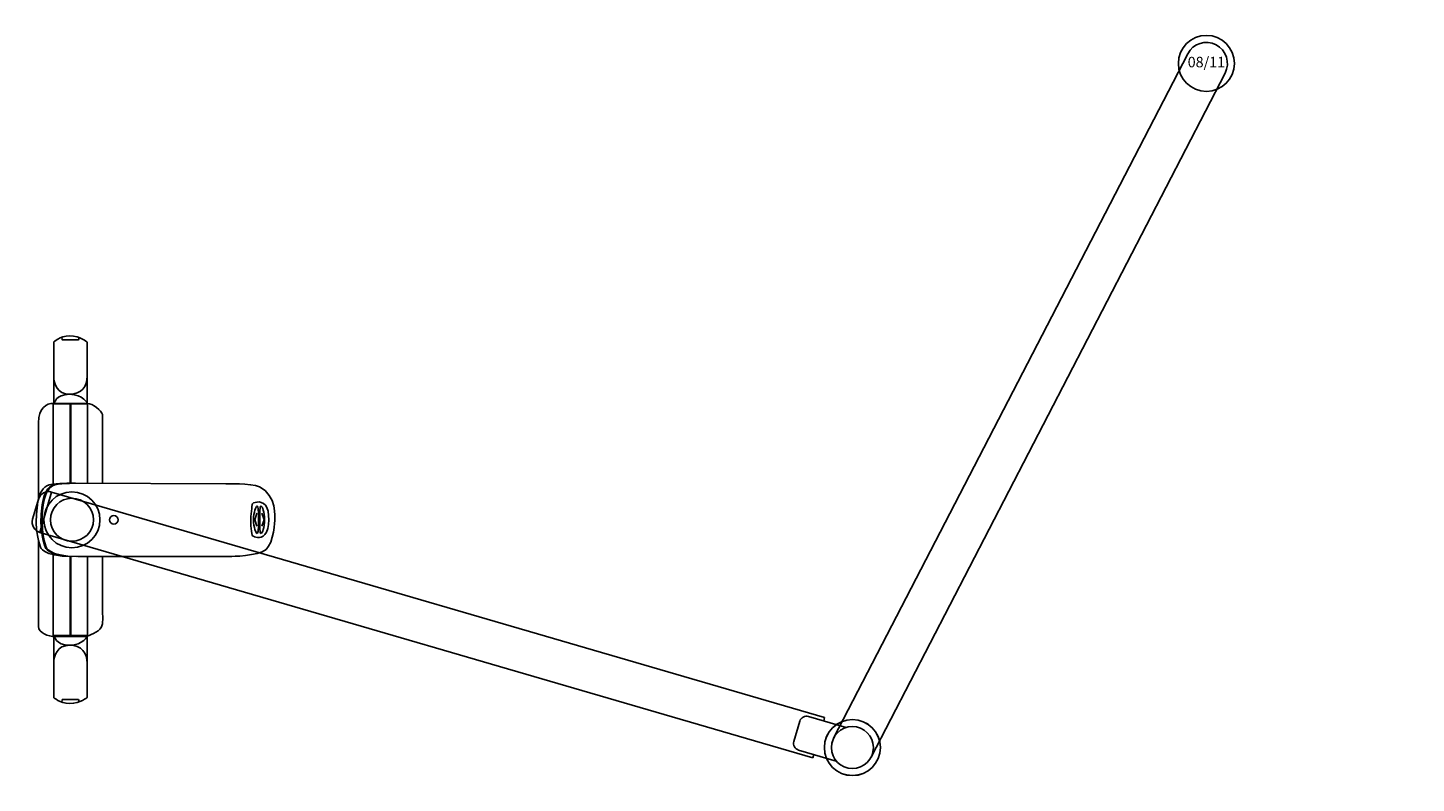
# Model space of a CAD drawing. Units: inches. Extents: x -42.1 to 7.5, y -25.7 to 1.3.
import ezdxf
from ezdxf.enums import TextEntityAlignment as Align

# ---------------------------------------------------------------- set-up
doc = ezdxf.new("R2010")
doc.units = ezdxf.units.IN
doc.header["$MEASUREMENT"] = 0
doc.layers.get('0').update_dxf_attribs({"linetype": 'CONTINUOUS'})
doc.layers.add('ADC_LIGHTS', color=7, linetype='CONTINUOUS')
doc.layers.add('ADC_POSITION_NODES', color=1, linetype='CONTINUOUS')
doc.styles.add('ROMANS', font='romans', dxfattribs={"height": 0.375})

# ---------------------------------------------------------------- blocks, each defined once
blk = doc.blocks.new('6300_A')
at = {"layer": 'ADC_LIGHTS'}
for p, q in [((-30, 0.75), (-1.25, 0.75)), ((-30, 0.75), (-30, -0.75)), ((-0.415, 0.625), (-1.815, 0.625)), ((-1.25, 0.75), (-1.25, 0.625)), ((-30.375, -0.375), (-30.375, 0.375)), ((-2.065, 0.375), (-2.065, -0.375)), ((-1.25, -0.75), (-30, -0.75)), ((-0.415, -0.625), (-1.815, -0.625)), ((-1.25, -0.625), (-1.25, -0.75))]:
    blk.add_line(p, q, dxfattribs=at)
blk.add_circle((0, 0), 0.75, dxfattribs=at)
for centre, radius, start, end in [((-30, 0.375), 0.375, 90, 180), ((-1.815, 0.375), 0.25, 90, 180), ((-30, -0.375), 0.375, 180, 270), ((-1.815, -0.375), 0.25, 180, 270)]:
    blk.add_arc(centre, radius, start, end, dxfattribs=at)
at = {"layer": 'ADC_POSITION_NODES'}
for centre in [(-29.025, 0), (0, 0)]:
    blk.add_circle(centre, 1, dxfattribs=at)
blk = doc.blocks.new('6300_D')
at = {"layer": 'ADC_POSITION_NODES'}
blk.add_circle((0, 0), 1, dxfattribs=at)
at = {"layer": 'ADC_POSITION_NODES', "style": 'ROMANS'}
blk.add_text('08/11', height=0.375, dxfattribs=at).set_placement((0, 0), align=Align.MIDDLE)
blk = doc.blocks.new('6300RAD_B')
at = {"layer": 'ADC_LIGHTS'}
for p, q in [((-20.491, -18.375), (-0.516, 0.545)), ((0.516, -0.545), (-19.45, -19.455))]:
    blk.add_line(p, q, dxfattribs=at)
blk.add_circle((-19.966, -18.91), 0.75, dxfattribs=at)
blk.add_arc((0, 0), 0.75, 313.4449, 133.4449, dxfattribs=at)
at = {"layer": 'ADC_POSITION_NODES'}
for centre in [(0, 0), (-19.966, -18.91)]:
    blk.add_circle(centre, 1, dxfattribs=at)
blk = doc.blocks.new('LED')
at = {"layer": 'ADC_LIGHTS', "lineweight": -3}
for points in [[(-1.299, 0.062), (-4.155, 0.062), (-4.155, 0.664), (-1.182, 0.664)], [(1.225, 0.664), (4.142, 0.664), (4.142, 0.062)], [(-6.513, 0.363), (-6.418, 0.346), (-6.418, -0.233), (-6.497, -0.261)], [(-1.308, -0.558), (-4.155, -0.558), (-4.155, 0.044), (-1.3, 0.044)], [(4.142, 0.062), (1.302, 0.062)], [(1.302, 0.044), (4.142, 0.044), (4.142, -0.558)], [(6.519, 0.363), (6.423, 0.346), (6.423, -0.233), (6.502, -0.261)], [(4.142, -0.558), (1.302, -0.558)], [(-0.228, -6.607), (0.003, -6.53), (0.234, -6.607)], [(-0.228, -6.78), (0.003, -6.857), (0.234, -6.78)]]:
    blk.add_lwpolyline(points, dxfattribs=at)
blk.add_circle((0, 0), 0.768, dxfattribs=at)
for points, knots in [([(-0.757, 1.192), (-2.305, 1.192), (-3.706, 1.192), (-3.807, 1.192), (-4.03, 1.192), (-4.169, 0.84), (-4.169, 0.599)], [7.54496, 7.54496, 7.54496, 7.54496, 8, 8, 8, 9, 9, 9, 9]), ([(1.304, 0.085), (1.304, 0.085), (1.313, 0.724), (1.211, 0.9), (1.101, 1.089), (0.87, 1.183), (0.535, 1.233), (-0.391, 1.372), (-0.965, 1.127), (-0.965, 1.127), (-0.965, 1.127), (-1.308, 1.076), (-1.308, -0.008)], [0, 0, 0, 0, 1, 1, 1, 2, 2, 2, 3, 3, 3, 4, 4, 4, 4]), ([(1.304, -0.085), (1.304, -0.085), (1.313, 0.554), (1.211, 0.73), (1.101, 0.919), (0.87, 1.013), (0.535, 1.063), (-0.391, 1.202), (-0.965, 0.957), (-0.965, 0.957), (-0.965, 0.957), (-1.308, 0.906), (-1.308, -0.178)], [0, 0, 0, 0, 1, 1, 1, 2, 2, 2, 3, 3, 3, 4, 4, 4, 4]), ([(-1.308, -0.216), (-1.308, -0.216), (-1.308, -5.67), (-1.308, -5.67), (-1.308, -5.67), (-1.298, -6.651), (-1.058, -6.929), (-0.817, -7.207), (-0.011, -7.244), (0.017, -7.244), (0.044, -7.244), (0.881, -7.32), (1.174, -6.697), (1.322, -6.383), (1.285, -5.494), (1.285, -5.494), (1.285, -5.494), (1.304, -0.123), (1.304, -0.123), (1.304, -0.123), (1.313, 0.516), (1.211, 0.692), (1.101, 0.881), (0.87, 0.975), (0.535, 1.025), (-0.391, 1.164), (-0.965, 0.918), (-0.965, 0.918), (-0.965, 0.918), (-1.308, 0.867), (-1.308, -0.216)], [0, 0, 0, 0, 1, 1, 1, 2, 2, 2, 3, 3, 3, 4, 4, 4, 5, 5, 5, 6, 6, 6, 7, 7, 7, 8, 8, 8, 9, 9, 9, 10, 10, 10, 10]), ([(1.3, -1.089), (2.615, -1.088), (3.706, -1.086), (3.757, -1.086), (3.887, -1.086), (4.155, -0.716), (4.155, -0.558), (4.155, -0.401), (4.155, 0.46), (4.155, 0.673), (4.155, 0.886), (4.007, 1.192), (3.461, 1.192), (3.243, 1.192), (2.081, 1.192), (0.747, 1.192)], [3.606299, 3.606299, 3.606299, 3.606299, 4, 4, 4, 5, 5, 5, 6, 6, 6, 7, 7, 7, 7.398311, 7.398311, 7.398311, 7.398311]), ([(-6.34, -0.545), (-6.34, -0.545), (-4.132, -0.545), (-4.132, -0.545), (-4.132, -0.545), (-4.132, 0.65), (-4.132, 0.65), (-4.132, 0.65), (-6.34, 0.65), (-6.34, 0.65), (-6.34, 0.65), (-6.557, 0.455), (-6.557, 0.076), (-6.557, -0.304), (-6.34, -0.545), (-6.34, -0.545)], [0, 0, 0, 0, 1, 1, 1, 2, 2, 2, 3, 3, 3, 4, 4, 4, 5, 5, 5, 5]), ([(-5.108, 0.65), (-4.863, 0.65), (-4.476, 0.513), (-4.476, 0.087), (-4.476, -0.339), (-4.757, -0.545), (-5.122, -0.545)], [0, 0, 0, 0, 1, 1, 1, 2, 2, 2, 2]), ([(-4.141, 0.636), (-4.141, 0.636), (-4.476, 0.578), (-4.476, 0.087), (-4.476, -0.403), (-4.136, -0.558), (-4.136, -0.558)], [0, 0, 0, 0, 1, 1, 1, 2, 2, 2, 2]), ([(-4.169, 0.599), (-4.169, 0.599), (-4.169, -0.494), (-4.169, -0.494), (-4.169, -0.494), (-4.067, -0.855), (-3.909, -0.994), (-3.752, -1.133), (-3.53, -1.096), (-3.372, -1.096), (-3.317, -1.096), (-2.434, -1.094), (-1.308, -1.093)], [0, 0, 0, 0, 1, 1, 1, 2, 2, 2, 3, 3, 3, 3.351789, 3.351789, 3.351789, 3.351789]), ([(6.345, -0.545), (6.345, -0.545), (4.137, -0.545), (4.137, -0.545), (4.137, -0.545), (4.137, 0.65), (4.137, 0.65), (4.137, 0.65), (6.345, 0.65), (6.345, 0.65), (6.345, 0.65), (6.563, 0.455), (6.563, 0.076), (6.563, -0.304), (6.345, -0.545), (6.345, -0.545)], [0, 0, 0, 0, 1, 1, 1, 2, 2, 2, 3, 3, 3, 4, 4, 4, 5, 5, 5, 5]), ([(4.146, 0.636), (4.146, 0.636), (4.482, 0.578), (4.482, 0.087), (4.482, -0.403), (4.142, -0.558), (4.142, -0.558)], [0, 0, 0, 0, 1, 1, 1, 2, 2, 2, 2]), ([(5.114, 0.65), (4.868, 0.65), (4.482, 0.513), (4.482, 0.087), (4.482, -0.339), (4.762, -0.545), (5.128, -0.545)], [0, 0, 0, 0, 1, 1, 1, 2, 2, 2, 2]), ([(0.149, -1.497), (0.149, -1.58), (0.082, -1.647), (-0.001, -1.647), (-0.084, -1.647), (-0.151, -1.58), (-0.151, -1.497), (-0.151, -1.413), (-0.084, -1.346), (-0.001, -1.346), (0.082, -1.346), (0.149, -1.413), (0.149, -1.497)], [0, 0, 0, 0, 1, 1, 1, 2, 2, 2, 3, 3, 3, 4, 4, 4, 4]), ([(0.552, -6.433), (0.612, -6.443), (0.723, -6.734), (0.528, -6.906), (0.334, -7.077), (-0.342, -7.063), (-0.527, -6.892), (-0.712, -6.721), (-0.601, -6.508), (-0.573, -6.452), (-0.546, -6.396), (-0.083, -6.383), (0.001, -6.383), (0.084, -6.383), (0.552, -6.433), (0.552, -6.433)], [0, 0, 0, 0, 1, 1, 1, 2, 2, 2, 3, 3, 3, 4, 4, 4, 5, 5, 5, 5]), ([(-0.483, -6.613), (-0.483, -6.66), (-0.265, -6.656), (0.003, -6.656), (0.272, -6.656), (0.489, -6.66), (0.489, -6.613), (0.489, -6.565), (0.272, -6.484), (0.003, -6.484), (-0.265, -6.484), (-0.483, -6.565), (-0.483, -6.613)], [0, 0, 0, 0, 1, 1, 1, 2, 2, 2, 3, 3, 3, 4, 4, 4, 4]), ([(-0.483, -6.75), (-0.483, -6.702), (-0.265, -6.707), (0.003, -6.707), (0.272, -6.707), (0.489, -6.702), (0.489, -6.75), (0.489, -6.797), (0.272, -6.878), (0.003, -6.878), (-0.265, -6.878), (-0.483, -6.797), (-0.483, -6.75)], [0, 0, 0, 0, 1, 1, 1, 2, 2, 2, 3, 3, 3, 4, 4, 4, 4])]:
    blk.add_open_spline(points, degree=3, knots=knots, dxfattribs=at)
at = {"layer": 'ADC_POSITION_NODES'}
blk.add_circle((0, 0), 1, dxfattribs=at)

msp = doc.modelspace()

# ---------------------------------------------------------------- block references
for name, p, rotation in [('6300RAD_B', (0, 0), 19.19525146495389), ('LED', (-40.501, -16.293), 89.99999999999999), ('6300_A', (-12.639, -24.424), 343.7323260138187)]:
    msp.add_blockref(name, p, dxfattribs=dict(rotation=rotation))
at = {"layer": 'ADC_POSITION_NODES'}
msp.add_blockref('6300_D', (0, 0), dxfattribs=at)

doc.saveas('drawing.dxf')
